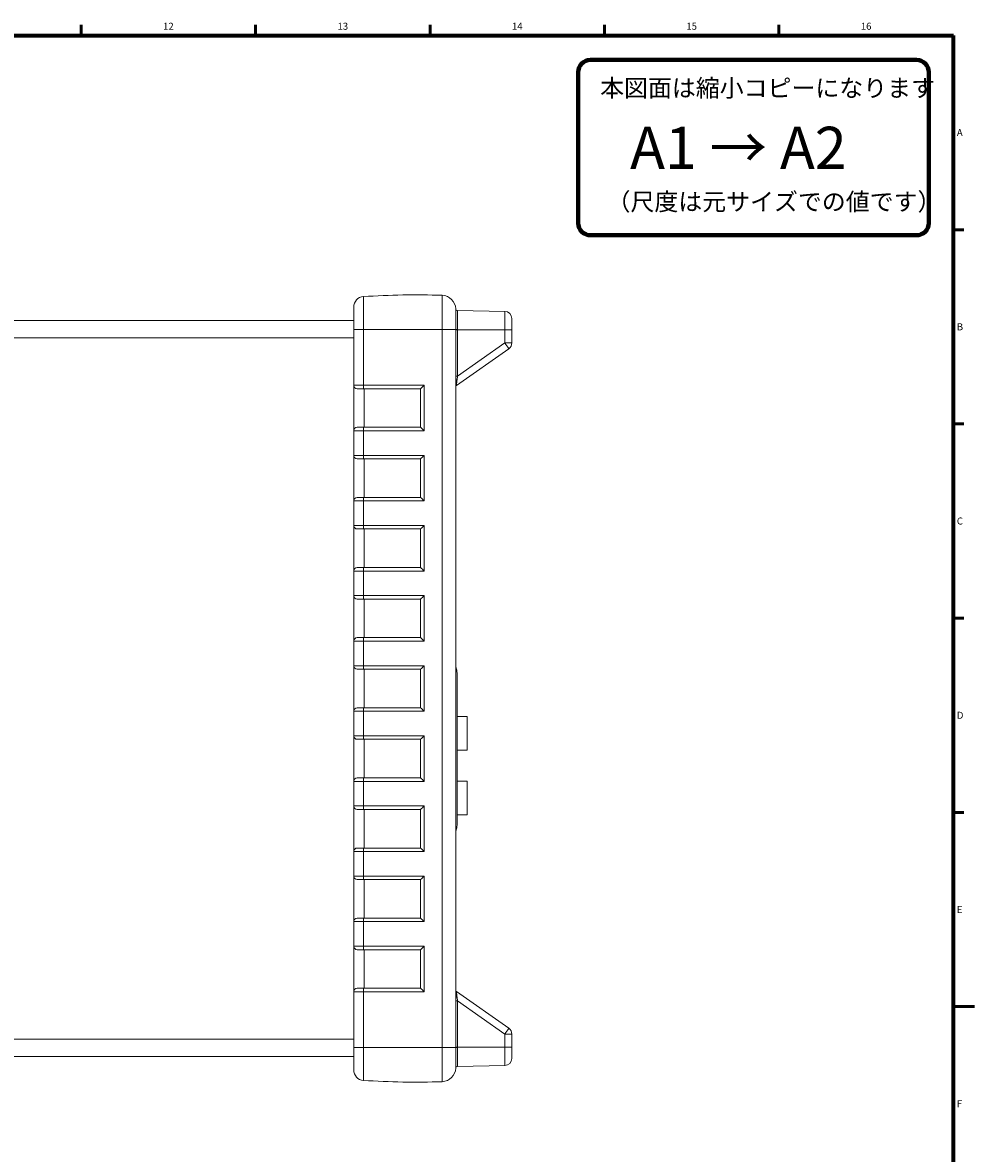
# Model space of a CAD drawing. Units: millimetres. Extents: x 0 to 828, y 10 to 570.
# Drawn here: x 556 to 827, y 245 to 568 of the extents above; entities that cross this region are included whole.
import ezdxf
from ezdxf.enums import TextEntityAlignment as Align

# ---------------------------------------------------------------- set-up
doc = ezdxf.new("R2010")
doc.units = ezdxf.units.MM
doc.layers.get('0').update_dxf_attribs({"lineweight": 20})
doc.layers.add('図枠', color=3, linetype='Continuous', lineweight=30)
doc.styles.get("Standard").update_dxf_attribs({"font": 'romans.shx', "bigfont": 'bigfont.shx'})
doc.styles.add('漢字･ひらがな', font='MS UI Gothic.ttf')

# ---------------------------------------------------------------- blocks, each defined once
blk = doc.blocks.new('c-size')
at = {"color": 0, "linetype": 'ByBlock', "lineweight": 80}
for p, q in [((-10.5, -7), (-103.5, -7)), ((-107, -10.5), (-107, -53.5)), ((-7, -53.5), (-7, -10.5)), ((-103.5, -57), (-10.5, -57))]:
    blk.add_line(p, q, dxfattribs=at)
for centre, start, end in [((-103.5, -10.5), 90, 180), ((-10.5, -10.5), 0, 90), ((-103.5, -53.5), 180, 270), ((-10.5, -53.5), 270, 0)]:
    blk.add_arc(centre, 3.5, start, end, dxfattribs=at)
at = {"color": 0, "linetype": 'ByBlock', "lineweight": 15, "attachment_point": 1, "style": '漢字･ひらがな'}
for s, insert, char_height, width in [('本図面は縮小コピーになります', (-100.74, -12.5), 5, 88.9321), ('A1 → A2', (-92.2, -26.05), 12, 80.3857), ('（尺度は元サイズでの値です）', (-98.9, -44.92), 5, 85.0933)]:
    blk.add_mtext(s, dxfattribs=dict(at, insert=insert, char_height=char_height, width=width))

msp = doc.modelspace()

# ---------------------------------------------------------------- linework, layer by layer
at = {"linetype": 'Continuous'}
for p, q in [((652.777, 489.512), (652.777, 480.109)), ((675.208, 480.109), (675.208, 489.883)), ((649.976, 486.519), (649.976, 480.109)), ((679.565, 485.527), (693.111, 485.291)), ((693.111, 480.036), (693.111, 485.291)), ((649.976, 482.736), (360.576, 482.736)), ((695.076, 480.036), (695.076, 483.291)), ((695.076, 480.211), (695.076, 480.781)), ((649.976, 477.736), (360.576, 477.736)), ((649.976, 480.109), (652.777, 480.109)), ((649.976, 480.109), (649.976, 464.236)), ((652.777, 480.109), (652.777, 464.236)), ((652.777, 480.109), (675.208, 480.109)), ((675.208, 480.109), (675.208, 275.363)), ((679.071, 480.109), (675.208, 480.109)), ((679.071, 480.036), (679.071, 480.109)), ((679.071, 466.811), (679.071, 480.036)), ((679.562, 480.036), (679.071, 480.036)), ((679.562, 480.103), (679.562, 480.036)), ((679.562, 480.036), (679.562, 466.811)), ((693.111, 480.036), (679.562, 480.036)), ((693.111, 476.298), (693.111, 480.036)), ((695.076, 480.036), (693.111, 480.036)), ((695.076, 476.298), (695.076, 480.036)), ((694.223, 474.659), (679.289, 464.203)), ((693.111, 476.298), (679.562, 466.811)), ((695.076, 476.298), (693.111, 476.298)), ((679.076, 465.58), (679.071, 466.811)), ((679.071, 466.811), (679.562, 466.811)), ((679.076, 289.892), (679.076, 465.58)), ((679.562, 466.811), (679.452, 465.746)), ((649.976, 464.236), (652.777, 464.236)), ((649.976, 464.236), (649.976, 451.236)), ((650.976, 463.236), (652.843, 463.236)), ((652.777, 464.236), (670.086, 464.236)), ((652.843, 463.236), (669.076, 463.236)), ((652.976, 452.236), (652.976, 463.236)), ((669.076, 463.236), (669.076, 452.236)), ((670.086, 464.236), (670.086, 451.236)), ((679.289, 464.203), (679.289, 464.203)), ((652.843, 452.236), (650.976, 452.236)), ((669.076, 452.236), (652.843, 452.236)), ((652.777, 451.236), (649.976, 451.236)), ((649.976, 451.236), (649.976, 444.236)), ((670.086, 451.236), (652.777, 451.236)), ((652.777, 451.236), (652.777, 444.236)), ((649.976, 444.236), (652.777, 444.236)), ((649.976, 444.236), (649.976, 431.236)), ((650.976, 443.236), (652.843, 443.236)), ((652.777, 444.236), (670.086, 444.236)), ((652.843, 443.236), (669.076, 443.236)), ((652.976, 432.236), (652.976, 443.236)), ((669.076, 443.236), (669.076, 432.236)), ((670.086, 444.236), (670.086, 431.236)), ((652.843, 432.236), (650.976, 432.236)), ((669.076, 432.236), (652.843, 432.236)), ((652.777, 431.236), (649.976, 431.236)), ((649.976, 431.236), (649.976, 424.236)), ((670.086, 431.236), (652.777, 431.236)), ((652.777, 431.236), (652.777, 424.236)), ((649.976, 424.236), (652.777, 424.236)), ((649.976, 424.236), (649.976, 411.236)), ((650.976, 423.236), (652.843, 423.236)), ((652.777, 424.236), (670.086, 424.236)), ((652.843, 423.236), (669.076, 423.236)), ((652.976, 412.236), (652.976, 423.236)), ((669.076, 423.236), (669.076, 412.236)), ((670.086, 424.236), (670.086, 411.236)), ((652.777, 411.236), (649.976, 411.236)), ((649.976, 411.236), (649.976, 404.236)), ((652.843, 412.236), (650.976, 412.236)), ((670.086, 411.236), (652.777, 411.236)), ((652.777, 411.236), (652.777, 404.236)), ((669.076, 412.236), (652.843, 412.236)), ((649.976, 404.236), (652.777, 404.236)), ((649.976, 404.236), (649.976, 391.236)), ((650.976, 403.236), (652.843, 403.236)), ((652.777, 404.236), (670.086, 404.236)), ((652.843, 403.236), (669.076, 403.236)), ((652.976, 392.236), (652.976, 403.236)), ((669.076, 403.236), (669.076, 392.236)), ((670.086, 404.236), (670.086, 391.236)), ((652.777, 391.236), (649.976, 391.236)), ((649.976, 391.236), (649.976, 384.236)), ((652.843, 392.236), (650.976, 392.236)), ((670.086, 391.236), (652.777, 391.236)), ((652.777, 391.236), (652.777, 384.236)), ((669.076, 392.236), (652.843, 392.236)), ((649.976, 384.236), (652.777, 384.236)), ((649.976, 384.236), (649.976, 371.236)), ((652.777, 384.236), (670.086, 384.236)), ((670.086, 384.236), (670.086, 371.236)), ((650.976, 383.236), (652.843, 383.236)), ((652.843, 383.236), (669.076, 383.236)), ((652.976, 372.236), (652.976, 383.236)), ((669.076, 383.236), (669.076, 372.236)), ((679.476, 339.167), (679.476, 381.767)), ((652.777, 371.236), (649.976, 371.236)), ((649.976, 371.236), (649.976, 364.236)), ((652.843, 372.236), (650.976, 372.236)), ((670.086, 371.236), (652.777, 371.236)), ((652.777, 371.236), (652.777, 364.236)), ((669.076, 372.236), (652.843, 372.236)), ((682.351, 369.776), (679.476, 369.776)), ((682.351, 360.176), (682.351, 369.776)), ((649.976, 364.236), (652.777, 364.236)), ((649.976, 364.236), (649.976, 351.236)), ((650.976, 363.236), (652.843, 363.236)), ((652.777, 364.236), (670.086, 364.236)), ((652.843, 363.236), (669.076, 363.236)), ((652.976, 352.236), (652.976, 363.236)), ((669.076, 363.236), (669.076, 352.236)), ((670.086, 364.236), (670.086, 351.236)), ((679.476, 360.176), (682.351, 360.176)), ((652.843, 352.236), (650.976, 352.236)), ((669.076, 352.236), (652.843, 352.236)), ((652.777, 351.236), (649.976, 351.236)), ((649.976, 351.236), (649.976, 344.236)), ((670.086, 351.236), (652.777, 351.236)), ((652.777, 351.236), (652.777, 344.236)), ((682.351, 351.276), (679.476, 351.276)), ((682.351, 341.676), (682.351, 351.276)), ((649.976, 344.236), (652.777, 344.236)), ((649.976, 344.236), (649.976, 331.236)), ((650.976, 343.236), (652.843, 343.236)), ((652.777, 344.236), (670.086, 344.236)), ((652.843, 343.236), (669.076, 343.236)), ((652.976, 332.236), (652.976, 343.236)), ((669.076, 343.236), (669.076, 332.236)), ((670.086, 344.236), (670.086, 331.236)), ((679.476, 341.676), (682.351, 341.676)), ((652.843, 332.236), (650.976, 332.236)), ((669.076, 332.236), (652.843, 332.236)), ((652.777, 331.236), (649.976, 331.236)), ((649.976, 331.236), (649.976, 324.236)), ((670.086, 331.236), (652.777, 331.236)), ((652.777, 331.236), (652.777, 324.236)), ((649.976, 324.236), (652.777, 324.236)), ((649.976, 324.236), (649.976, 311.236)), ((650.976, 323.236), (652.843, 323.236)), ((652.777, 324.236), (670.086, 324.236)), ((652.843, 323.236), (669.076, 323.236)), ((652.976, 312.236), (652.976, 323.236)), ((669.076, 323.236), (669.076, 312.236)), ((670.086, 324.236), (670.086, 311.236)), ((652.777, 311.236), (649.976, 311.236)), ((649.976, 311.236), (649.976, 304.236)), ((652.843, 312.236), (650.976, 312.236)), ((670.086, 311.236), (652.777, 311.236)), ((652.777, 311.236), (652.777, 304.236)), ((669.076, 312.236), (652.843, 312.236)), ((649.976, 304.236), (652.777, 304.236)), ((649.976, 304.236), (649.976, 291.236)), ((650.976, 303.236), (652.843, 303.236)), ((652.777, 304.236), (670.086, 304.236)), ((652.843, 303.236), (669.076, 303.236)), ((652.976, 292.236), (652.976, 303.236)), ((669.076, 303.236), (669.076, 292.236)), ((670.086, 304.236), (670.086, 291.236)), ((652.777, 291.236), (649.976, 291.236)), ((649.976, 291.236), (649.976, 275.363)), ((652.843, 292.236), (650.976, 292.236)), ((670.086, 291.236), (652.777, 291.236)), ((652.777, 291.236), (652.777, 275.363)), ((669.076, 292.236), (652.843, 292.236)), ((694.223, 280.812), (679.289, 291.269)), ((679.071, 288.661), (679.076, 289.892)), ((679.071, 275.436), (679.071, 288.661)), ((679.562, 288.661), (679.071, 288.661)), ((679.452, 289.726), (679.562, 288.661)), ((679.562, 288.661), (679.562, 275.436)), ((679.562, 288.661), (693.111, 279.174)), ((360.576, 277.736), (649.976, 277.736)), ((693.111, 275.436), (693.111, 279.174)), ((693.111, 279.174), (695.076, 279.174)), ((695.076, 275.436), (695.076, 279.174)), ((649.976, 275.363), (649.976, 268.953)), ((649.976, 275.363), (652.777, 275.363)), ((652.777, 275.363), (675.208, 275.363)), ((652.777, 275.363), (652.777, 265.96)), ((675.208, 275.363), (675.208, 265.588)), ((675.208, 275.363), (679.071, 275.363)), ((679.071, 275.363), (679.071, 275.436)), ((679.071, 275.436), (679.562, 275.436)), ((679.562, 275.436), (679.562, 275.369)), ((679.562, 275.436), (693.111, 275.436)), ((693.111, 270.181), (693.111, 275.436)), ((693.111, 275.436), (695.076, 275.436)), ((695.076, 275.436), (695.076, 272.181)), ((695.076, 274.691), (695.076, 275.261)), ((360.576, 272.736), (649.976, 272.736)), ((693.111, 270.181), (679.565, 269.944))]:
    msp.add_line(p, q, dxfattribs=at)
for points in [[(679.071, 480.109), (679.072, 481.528), (679.072, 482.7), (679.073, 484.287), (679.073, 485.046), (679.074, 485.587), (679.074, 486.011)], [(679.559, 485.527), (679.427, 485.547), (679.409, 485.555)], [(679.565, 485.527), (679.564, 485.116), (679.563, 483.943), (679.563, 482.184), (679.562, 480.103)], [(679.076, 465.58), (679.083, 465.608), (679.103, 465.635), (679.136, 465.661), (679.181, 465.685), (679.236, 465.706), (679.301, 465.723), (679.374, 465.736), (679.452, 465.746)], [(679.076, 383.921), (679.361, 382.937), (679.476, 381.767)], [(679.476, 339.167), (679.361, 337.996), (679.076, 337.013)], [(679.452, 289.726), (679.374, 289.735), (679.301, 289.749), (679.236, 289.766), (679.181, 289.787), (679.136, 289.811), (679.103, 289.837), (679.083, 289.864), (679.076, 289.892)], [(679.074, 269.46), (679.074, 269.884), (679.073, 270.426), (679.073, 271.185), (679.072, 272.771), (679.072, 273.944), (679.071, 275.363)], [(679.562, 275.369), (679.563, 273.288), (679.563, 271.529), (679.564, 270.356), (679.565, 269.944)], [(679.409, 269.916), (679.427, 269.924), (679.559, 269.945)]]:
    msp.add_lwpolyline(points, dxfattribs=at)
for centre, radius, start, end in [((652.976, 486.519), 3, 93.79305, 180), ((667.727, 264.018), 225.989, 88.10296, 93.79305), ((675.076, 485.885), 4, 1.80543, 88.10296), ((679.574, 486.027), 0.5, 181.80543, 269), ((693.076, 483.291), 2, 0, 89), ((679.455, 491.252), 11.15, 268.02744, 270.54937), ((665.135, 456.108), 34.5, 32.52832, 35.81733), ((693.076, 476.298), 2, 305, 0), ((990.131, 432.213), 312.483, 173.83976, 174.12419), ((650.976, 464.236), 1, 180, 270), ((656.606, 463.987), 3.836, 176.28031, 191.29021), ((610.546, 523.386), 83.927, 314.21769, 315.1882), ((679.576, 463.794), 0.5, 124.99885, 179.99563), ((679.576, 463.793), 0.5, 125, 180), ((650.976, 451.236), 1, 90, 180), ((656.606, 451.485), 3.837, 168.71002, 183.71952), ((610.442, 391.981), 84.074, 44.81244, 45.78125), ((650.976, 444.236), 1, 180, 270), ((656.606, 443.987), 3.837, 176.28048, 191.28998), ((610.485, 503.447), 84.013, 314.2184, 315.18792), ((650.976, 431.236), 1, 90, 180), ((656.606, 431.485), 3.837, 168.70987, 183.71964), ((610.556, 372.096), 83.913, 44.81161, 45.78229), ((650.976, 424.236), 1, 180, 270), ((656.606, 423.987), 3.837, 176.28044, 191.29003), ((610.56, 483.371), 83.907, 314.21778, 315.18853), ((650.976, 411.236), 1, 90, 180), ((656.606, 411.485), 3.837, 168.70987, 183.71964), ((610.496, 352.035), 83.998, 44.8121, 45.7818), ((650.976, 404.236), 1, 180, 270), ((656.606, 403.987), 3.837, 176.28042, 191.29006), ((610.519, 463.414), 83.966, 314.21807, 315.18814), ((650.976, 391.236), 1, 90, 180), ((656.606, 391.485), 3.837, 168.7099, 183.71962), ((610.522, 332.062), 83.961, 44.81186, 45.78199), ((650.976, 384.236), 1, 180, 270), ((656.606, 383.987), 3.837, 176.2804, 191.29008), ((610.546, 443.386), 83.927, 314.21784, 315.18836), ((650.976, 371.236), 1, 90, 180), ((656.606, 371.485), 3.837, 168.70992, 183.7196), ((610.524, 312.063), 83.959, 44.81182, 45.78197), ((650.976, 364.236), 1, 180, 270), ((656.606, 363.987), 3.837, 176.28038, 191.2901), ((610.542, 423.39), 83.933, 314.21785, 315.1883), ((650.976, 351.236), 1, 90, 180), ((656.606, 351.485), 3.837, 168.70994, 183.71958), ((610.499, 292.038), 83.994, 44.81202, 45.78177), ((650.976, 344.236), 1, 180, 270), ((656.606, 343.987), 3.837, 176.28036, 191.29013), ((610.516, 403.417), 83.97, 314.21804, 315.18806), ((650.976, 331.236), 1, 90, 180), ((656.606, 331.485), 3.837, 168.70997, 183.71956), ((610.541, 272.081), 83.934, 44.81163, 45.78206), ((650.976, 324.236), 1, 180, 270), ((656.606, 323.987), 3.837, 176.28036, 191.29013), ((610.575, 383.356), 83.886, 314.21755, 315.18855), ((650.976, 311.236), 1, 90, 180), ((656.606, 311.485), 3.837, 168.71002, 183.71952), ((610.442, 251.981), 84.074, 44.81244, 45.78125), ((650.976, 304.236), 1, 180, 270), ((656.606, 303.987), 3.837, 176.28048, 191.28998), ((610.485, 363.447), 84.013, 314.2184, 315.18792), ((650.976, 291.236), 1, 90, 180), ((656.606, 291.485), 3.836, 168.70979, 183.71969), ((610.55, 232.089), 83.922, 44.81177, 45.78234), ((679.576, 291.679), 0.5, 180, 235), ((846.002, 308.053), 167.555, 185.74875, 186.27934), ((665.135, 299.364), 34.5, 324.18267, 327.47168), ((693.076, 279.174), 2, 0, 55), ((679.455, 264.22), 11.15, 89.45063, 91.97256), ((693.076, 272.181), 2, 271, 0), ((652.976, 268.953), 3, 180, 266.20695), ((675.076, 269.586), 4, 271.89704, 358.19457), ((679.574, 269.444), 0.5, 91, 178.19457), ((667.727, 491.454), 225.989, 266.20695, 271.89704)]:
    msp.add_arc(centre, radius, start, end, dxfattribs=at)
at = {"layer": '図枠', "lineweight": 53}
for p, q in [((572.25, 564), (572.25, 567)), ((622, 564), (622, 567)), ((671.75, 564), (671.75, 567)), ((721.5, 564), (721.5, 567)), ((771.25, 564), (771.25, 567)), ((821, 508.6), (824, 508.6)), ((821, 453.2), (824, 453.2)), ((821, 397.8), (824, 397.8)), ((821, 342.4), (824, 342.4)), ((821, 287), (827, 287))]:
    msp.add_line(p, q, dxfattribs=at)
at = {"layer": '図枠', "lineweight": 70}
for p in [(25, 564), (821, 10)]:
    msp.add_line(p, (821, 564), dxfattribs=at)

# ---------------------------------------------------------------- block references
at = {"layer": '図枠', "lineweight": 0}
msp.add_blockref('c-size', (821, 564), dxfattribs=at)

# ---------------------------------------------------------------- texts
at = {"layer": '図枠', "lineweight": 25}
for s, p in [('12', (597.125, 565)), ('13', (646.875, 565)), ('16', (796.125, 565)), ('14', (696.625, 565)), ('15', (746.375, 565))]:
    msp.add_text(s, height=2, dxfattribs=at).set_placement(p, align=Align.BOTTOM_CENTER)
for s, p in [('A', (822, 536.3)), ('B', (822, 480.9)), ('C', (822, 425.5)), ('D', (822, 370.1)), ('E', (822, 314.7)), ('F', (822, 259.3))]:
    msp.add_text(s, height=2, dxfattribs=at).set_placement(p, align=Align.MIDDLE_LEFT)

doc.saveas('drawing.dxf')
